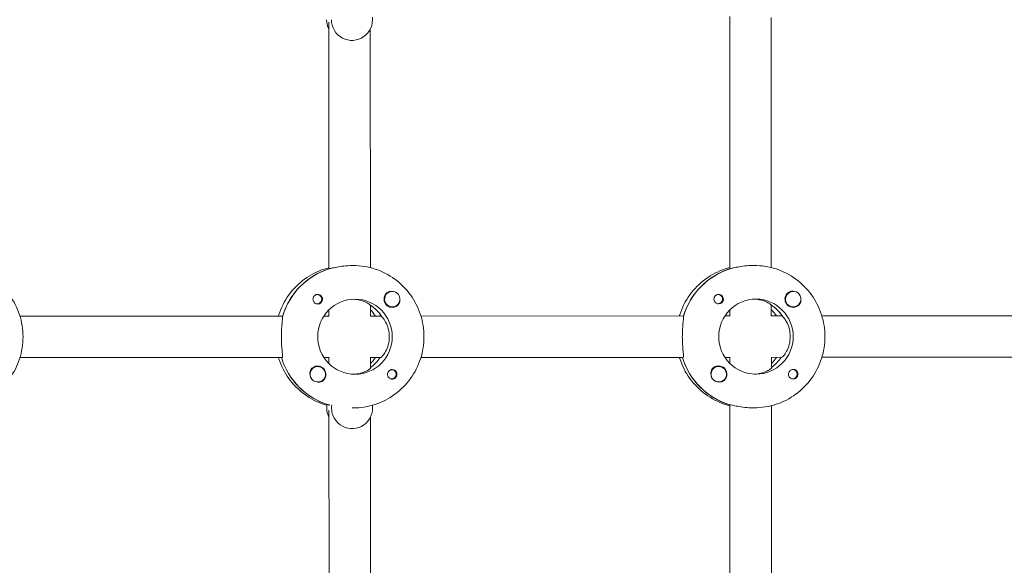
# Model space of a CAD drawing. Units: millimetres. Extents: x -11795 to 13653, y -4732 to 18711.
# Drawn here: x 868 to 1248, y 533 to 744 of the extents above; entities that cross this region are included whole.
import ezdxf

# ---------------------------------------------------------------- set-up
doc = ezdxf.new("R2010")
doc.units = ezdxf.units.MM
doc.header["$LTSCALE"] = 20
doc.layers.add('2d', color=230, linetype='Continuous')

msp = doc.modelspace()

# ---------------------------------------------------------------- linework, layer by layer
at = {"layer": '2d', "lineweight": 0}
for p, q in [((987.29, 647.54), (987.27, 742.8)), ((1142.24, 744.94), (1142.27, 647.58)), ((1158.24, 744.57), (1158.27, 647.93)), ((1003.29, 647.9), (1003.27, 740.1)), ((987.57, 647.52), (987.34, 647.52)), ((996.2, 648.72), (996.66, 648.72)), ((1142.55, 647.56), (1142.32, 647.56)), ((1151.18, 648.75), (1151.64, 648.75)), ((982.72, 637.48), (982.42, 637.48)), ((1011.77, 638.71), (1011.73, 638.71)), ((1137.7, 637.52), (1137.4, 637.52)), ((1166.75, 638.75), (1166.71, 638.75)), ((982.72, 633.93), (982.43, 633.93)), ((1003.29, 629.16), (1003.29, 633.43)), ((1003.29, 633.31), (1003.47, 633.31)), ((1011.77, 632.71), (1011.74, 632.71)), ((1137.7, 633.97), (1137.41, 633.97)), ((1158.27, 633.46), (1158.27, 629.2)), ((1158.27, 633.35), (1158.45, 633.35)), ((1166.75, 632.75), (1166.72, 632.75)), ((969.38, 629.21), (867.86, 629.18)), ((987.35, 629.21), (985.33, 629.21)), ((987.29, 629.21), (987.29, 631.6)), ((1007.54, 629.22), (1003.29, 629.22)), ((1124.36, 629.25), (1022.84, 629.22)), ((1142.33, 629.25), (1140.31, 629.25)), ((1142.27, 631.63), (1142.27, 629.25)), ((1162.52, 629.26), (1158.27, 629.25)), ((1278.94, 629.28), (1177.82, 629.26)), ((969.16, 613.21), (867.86, 613.18)), ((987.35, 613.21), (985.34, 613.21)), ((987.3, 610.83), (987.3, 613.21)), ((1003.3, 609.09), (1003.3, 613.27)), ((1007.31, 613.22), (1003.3, 613.22)), ((1124.14, 613.25), (1022.84, 613.22)), ((1142.33, 613.25), (1140.32, 613.25)), ((1142.28, 613.25), (1142.28, 610.87)), ((1158.28, 613.31), (1158.28, 609.13)), ((1162.29, 613.26), (1158.28, 613.25)), ((1278.71, 613.28), (1177.82, 613.26)), ((982.98, 609.72), (982.94, 609.72)), ((1137.95, 609.75), (1137.92, 609.75)), ((1011.53, 608.5), (1011.24, 608.5)), ((1166.51, 608.54), (1166.22, 608.54)), ((982.98, 603.72), (982.94, 603.72)), ((1011.53, 604.95), (1011.24, 604.95)), ((1137.96, 603.75), (1137.92, 603.75)), ((1166.51, 604.99), (1166.22, 604.99)), ((987.13, 594.9), (987.35, 594.9)), ((987.3, 594.63), (987.3, 594.9)), ((996.22, 593.72), (996.67, 593.72)), ((1142.11, 594.94), (1142.33, 594.94)), ((1142.28, 594.94), (1142.3, 497.58)), ((1151.19, 593.75), (1151.65, 593.75)), ((1158.28, 594.57), (1158.3, 497.93)), ((987.33, 497.54), (987.3, 592.8)), ((1003.33, 497.9), (1003.3, 590.1))]:
    msp.add_line(p, q, dxfattribs=at)
for centre, major_axis, start_param, end_param in [((994.35, 743.71), (0, -8), -1.570796, -1.100958), ((996.18, 743.72), (0, -8), -1.570796, 1.700148), ((995.52, 621.22), (-0.01, 27.5), 0.285536, 1.285261), ((1150.5, 621.25), (-0.01, 27.5), 0.285536, 1.285261), ((997.35, 621.22), (0, 14.5), -1.570796, 1.570796), ((982.95, 635.71), (0, -1.85), 0, 2.889755), ((1011.77, 635.71), (0, 3), -0.942665, 2.198928), ((1011.77, 635.71), (0, -3), -0.942665, 2.198928), ((1166.73, 635.75), (0, -3.2), -2.600696, 0), ((1166.75, 635.75), (0, 3), -1.411169, 1.730424), ((995.52, 621.22), (0, 14.5), -1.00723, -0.563567), ((1011.75, 635.71), (0, -3.2), 0, 1.0299), ((1137.93, 635.75), (0, -1.85), -1.318959, 0), ((1150.5, 621.25), (0, 14.5), -1.00723, -0.563567), ((1148.22, 621.25), (0, 14.5), -0.986366, -0.772662), ((1152.33, 621.25), (0, -14.5), -1.570796, 1.570796), ((995.07, 621.21), (0.01, -27.5), -1.275619, -0.295177), ((993.24, 621.21), (0, 14.5), -2.36893, -2.155226), ((995.07, 621.21), (0, 14.5), -2.533612, -2.155226), ((1150.05, 621.25), (0.01, -27.5), -1.275619, -0.295177), ((1150.05, 621.25), (0, 14.5), -2.533612, -2.155226), ((982.95, 606.72), (0, 3.2), -2.600696, 0), ((1137.96, 606.75), (0, 3), -0.942665, 2.198928), ((1137.93, 606.75), (0, 3.2), 0, 1.0299), ((982.93, 606.72), (0, -3), -1.386814, -0.183982), ((982.98, 606.72), (0, -3), -1.411169, 1.730424), ((1011.75, 606.72), (0, 1.85), -1.318959, 0), ((1137.91, 606.75), (0, -3), -1.386814, -0.942665), ((1137.96, 606.75), (0, -3), -0.942665, 2.198928), ((1166.73, 606.76), (0, 1.85), 0, 2.889755), ((1137.91, 606.75), (0, -3), -0.942665, -0.183982), ((994.39, 593.71), (0, -8), -1.716769, -1.570796), ((994.39, 593.71), (0, -8), -1.570796, -1.100958), ((996.22, 593.72), (0, -8), -1.716769, -1.570796), ((996.22, 593.72), (0, -8), -1.570796, 1.700148)]:
    msp.add_ellipse(centre, major_axis=major_axis, ratio=0.993459, start_param=start_param, end_param=end_param, dxfattribs=at)
at = {"layer": '2d', "lineweight": 0, "extrusion": (0, 0, -1)}
for centre, major_axis, start_param, end_param in [((995.52, 621.22), (-0.01, 27.5), -1.275619, -0.295177), ((1150.5, 621.25), (-0.01, 27.5), -1.275619, -0.295177), ((982.72, 635.71), (0, 1.77), -0.280951, 2.198928), ((1011.75, 635.71), (0, -3.2), 0, 2.600696), ((1137.7, 635.75), (0, 1.77), -0.280951, 1.730424), ((1152.33, 621.25), (0, 14.5), -1.570796, 1.570796), ((1137.93, 635.75), (0, 1.85), 0.251837, 3.141593), ((1166.75, 635.75), (0, -3), -1.730424, 1.411169), ((982.95, 635.71), (0, -1.85), 0, 1.318959), ((982.72, 635.71), (0, -1.77), -0.942665, 0.271717), ((995.52, 621.22), (0, -14.5), -2.557163, -2.155226), ((1137.7, 635.75), (0, -1.77), -1.411169, 0.271717), ((1150.5, 621.25), (0, -14.5), -2.557163, -2.155226), ((1166.73, 635.75), (0, -3.2), -1.0299, 0), ((993.24, 621.21), (0, -14.5), -2.36893, -2.155226), ((997.35, 621.22), (0, -14.5), -1.570796, 1.570796), ((995.07, 621.21), (0.01, -27.5), 0.291945, 1.275619), ((995.07, 621.21), (0, -14.5), -0.986366, -0.60798), ((1150.05, 621.25), (0.01, -27.5), 0.288448, 1.275619), ((1150.05, 621.25), (0, -14.5), -0.986366, -0.60798), ((1148.22, 621.25), (0, -14.5), -0.986366, -0.772662), ((982.98, 606.72), (0, 3), -1.730424, 1.411169), ((982.95, 606.72), (0, 3.2), -1.0299, 0), ((1137.93, 606.75), (0, 3.2), 0, 2.600696), ((1011.75, 606.72), (0, -1.85), 0.251837, 3.141593), ((1011.53, 606.72), (0, 1.77), -0.271717, 1.730424), ((1011.53, 606.72), (0, -1.77), -1.411169, 0.271717), ((1166.51, 606.76), (0, 1.77), -0.271717, 2.198928), ((1166.51, 606.76), (0, -1.77), -0.942665, 0.271717), ((1166.73, 606.76), (0, 1.85), 0, 1.318959)]:
    msp.add_ellipse(centre, major_axis=major_axis, ratio=0.993459, start_param=start_param, end_param=end_param, dxfattribs=at)
at = {"layer": '2d', "lineweight": 0}
for points, knots in [([(841.66, 743.68), (844.53, 743.68), (847.39, 744.14), (852.85, 745.92), (855.43, 747.25), (860.07, 750.64), (862.12, 752.7), (865.48, 757.36), (866.79, 759.96), (868.56, 765.43), (869.01, 768.31), (869.01, 771.18)], [3.141834, 3.141834, 3.141834, 3.141834, 3.455993, 3.455993, 3.770152, 3.770152, 4.084311, 4.084311, 4.398471, 4.398471, 4.71263, 4.71263, 4.71263, 4.71263]), ([(869.05, 621.18), (869.04, 624.06), (868.59, 626.94), (866.82, 632.41), (865.51, 635), (862.14, 639.66), (860.1, 641.72), (855.46, 645.11), (852.87, 646.44), (847.42, 648.22), (844.55, 648.68), (841.68, 648.68)], [4.71263, 4.71263, 4.71263, 4.71263, 5.026789, 5.026789, 5.340948, 5.340948, 5.655108, 5.655108, 5.969267, 5.969267, 6.283426, 6.283426, 6.283426, 6.283426]), ([(967.75, 629.21), (967.8, 629.37), (967.85, 629.53), (968.78, 632.43), (970.09, 635.03), (973.46, 639.69), (975.51, 641.75), (980.14, 645.14), (982.73, 646.47), (986.06, 647.56), (986.67, 647.74), (987.29, 647.89)], [5.007723, 5.007723, 5.007723, 5.007723, 5.026307, 5.026307, 5.340467, 5.340467, 5.654626, 5.654626, 5.968785, 5.968785, 6.038527, 6.038527, 6.038527, 6.038527]), ([(996.2, 648.72), (995.2, 648.71), (994.11, 648.65), (992.06, 648.43), (991.1, 648.27), (989.53, 647.98), (988.82, 647.82), (988.12, 647.66), (987.96, 647.63), (987.82, 647.6)], [1.213001, 1.213001, 1.213001, 1.213001, 1.516212, 1.516212, 1.819422, 1.819422, 2.122712, 2.122712, 2.229842, 2.229842, 2.229842, 2.229842]), ([(1024.02, 621.22), (1024.02, 624.1), (1023.57, 626.97), (1021.8, 632.44), (1020.49, 635.04), (1017.12, 639.7), (1015.07, 641.76), (1010.44, 645.15), (1007.85, 646.48), (1002.4, 648.26), (999.53, 648.72), (996.66, 648.72)], [4.71263, 4.71263, 4.71263, 4.71263, 5.026789, 5.026789, 5.340948, 5.340948, 5.655108, 5.655108, 5.969267, 5.969267, 6.283426, 6.283426, 6.283426, 6.283426]), ([(1122.73, 629.25), (1122.78, 629.41), (1122.83, 629.57), (1123.76, 632.47), (1125.07, 635.07), (1128.44, 639.73), (1130.49, 641.79), (1135.12, 645.18), (1137.71, 646.51), (1141.04, 647.6), (1141.65, 647.78), (1142.27, 647.93)], [5.007723, 5.007723, 5.007723, 5.007723, 5.026307, 5.026307, 5.340467, 5.340467, 5.654626, 5.654626, 5.968785, 5.968785, 6.038527, 6.038527, 6.038527, 6.038527]), ([(1151.18, 648.75), (1150.18, 648.75), (1149.09, 648.69), (1147.04, 648.47), (1146.08, 648.31), (1144.51, 648.01), (1143.8, 647.85), (1143.1, 647.7), (1142.94, 647.67), (1142.8, 647.64)], [-1.213001, -1.213001, -1.213001, -1.213001, -0.909791, -0.909791, -0.60658, -0.60658, -0.30329, -0.30329, -0.19616, -0.19616, -0.19616, -0.19616]), ([(1179, 621.26), (1179, 624.14), (1178.55, 627.01), (1176.78, 632.48), (1175.47, 635.08), (1172.1, 639.74), (1170.05, 641.8), (1165.42, 645.19), (1162.83, 646.51), (1157.38, 648.3), (1154.51, 648.75), (1151.64, 648.75)], [4.71263, 4.71263, 4.71263, 4.71263, 5.026789, 5.026789, 5.340948, 5.340948, 5.655108, 5.655108, 5.969267, 5.969267, 6.283426, 6.283426, 6.283426, 6.283426]), ([(981.17, 635.25), (981.13, 635.4), (981.11, 635.56), (981.11, 635.95), (981.15, 636.19), (981.29, 636.53), (981.35, 636.65), (981.47, 636.83), (981.53, 636.89), (981.6, 636.97), (981.62, 637), (981.64, 637.02), (981.69, 637.07), (981.75, 637.12), (981.89, 637.23), (981.98, 637.29), (982.27, 637.45), (982.49, 637.52), (982.79, 637.55), (982.87, 637.56), (982.94, 637.56)], [0.990278, 0.990278, 0.990278, 0.990278, 1.037653, 1.037653, 1.1091925, 1.1091925, 1.1494913, 1.1494913, 1.1741927, 1.1741927, 1.1827936, 1.1827936, 1.1827936, 1.205385, 1.205385, 1.2369017, 1.2369017, 1.305598, 1.305598, 1.3284718, 1.3284718, 1.3284718, 1.3284718]), ([(1003.22, 633.47), (1003.16, 633.54), (1003.08, 633.61), (1002.68, 633.94), (1002.17, 634.27), (1000.95, 634.86), (1000.14, 635.17), (998.45, 635.56), (997.61, 635.67), (996.77, 635.7)], [0.1979624, 0.1979624, 0.1979624, 0.1979624, 0.3097834, 0.3097834, 0.6195669, 0.6195669, 0.928016, 0.928016, 1.1793399, 1.1793399, 1.1793399, 1.1793399]), ([(1010.11, 638.46), (1010.25, 638.54), (1010.41, 638.61), (1010.85, 638.74), (1011.16, 638.77), (1011.54, 638.73), (1011.6, 638.72), (1011.66, 638.71)], [0.4848332, 0.4848332, 0.4848332, 0.4848332, 0.5373177, 0.5373177, 0.6302639, 0.6302639, 0.6464759, 0.6464759, 0.6464759, 0.6464759]), ([(1136.15, 635.28), (1136.11, 635.44), (1136.09, 635.59), (1136.09, 635.99), (1136.13, 636.22), (1136.27, 636.57), (1136.33, 636.69), (1136.45, 636.87), (1136.51, 636.93), (1136.58, 637.01), (1136.6, 637.03), (1136.62, 637.05), (1136.67, 637.11), (1136.73, 637.16), (1136.87, 637.27), (1136.96, 637.32), (1137.25, 637.48), (1137.47, 637.55), (1137.77, 637.59), (1137.85, 637.6), (1137.92, 637.6)], [0.990278, 0.990278, 0.990278, 0.990278, 1.037653, 1.037653, 1.1091925, 1.1091925, 1.1494913, 1.1494913, 1.1741927, 1.1741927, 1.1827936, 1.1827936, 1.1827936, 1.205385, 1.205385, 1.2369017, 1.2369017, 1.305598, 1.305598, 1.3284718, 1.3284718, 1.3284718, 1.3284718]), ([(1158.2, 633.51), (1158.14, 633.57), (1158.06, 633.65), (1157.66, 633.98), (1157.15, 634.31), (1155.92, 634.9), (1155.12, 635.21), (1153.43, 635.59), (1152.59, 635.71), (1151.75, 635.74)], [-2.2749679, -2.2749679, -2.2749679, -2.2749679, -2.1631469, -2.1631469, -1.8533635, -1.8533635, -1.5449143, -1.5449143, -1.2935905, -1.2935905, -1.2935905, -1.2935905]), ([(1165.09, 638.5), (1165.23, 638.58), (1165.39, 638.65), (1165.83, 638.78), (1166.14, 638.8), (1166.52, 638.77), (1166.58, 638.76), (1166.64, 638.75)], [0.4848332, 0.4848332, 0.4848332, 0.4848332, 0.5373177, 0.5373177, 0.6302639, 0.6302639, 0.6464759, 0.6464759, 0.6464759, 0.6464759]), ([(1014.74, 635.45), (1014.77, 635.13), (1014.75, 634.82), (1014.63, 634.37), (1014.56, 634.21), (1014.47, 634.07)], [1.0645063, 1.0645063, 1.0645063, 1.0645063, 1.1575355, 1.1575355, 1.2120103, 1.2120103, 1.2120103, 1.2120103]), ([(1169.72, 635.49), (1169.75, 635.16), (1169.73, 634.85), (1169.61, 634.41), (1169.54, 634.25), (1169.45, 634.11)], [1.0645063, 1.0645063, 1.0645063, 1.0645063, 1.1575355, 1.1575355, 1.2120103, 1.2120103, 1.2120103, 1.2120103]), ([(969.31, 628.95), (969.32, 628.86), (969.33, 628.74), (969.33, 628.19), (969.27, 627.57), (969.14, 626.16), (969.05, 625.26), (968.93, 623.29), (968.89, 622.22), (968.89, 621.21)], [0.19616, 0.19616, 0.19616, 0.19616, 0.30329, 0.30329, 0.60658, 0.60658, 0.909791, 0.909791, 1.213001, 1.213001, 1.213001, 1.213001]), ([(1010.61, 621.22), (1010.61, 622.25), (1010.47, 623.33), (1009.95, 625.29), (1009.58, 626.18), (1008.83, 627.57), (1008.4, 628.19), (1007.92, 628.74), (1007.8, 628.87), (1007.7, 628.96)], [-1.236465, -1.236465, -1.236465, -1.236465, -0.928016, -0.928016, -0.619567, -0.619567, -0.309783, -0.309783, -0.197962, -0.197962, -0.197962, -0.197962]), ([(1124.29, 628.99), (1124.3, 628.9), (1124.31, 628.78), (1124.31, 628.22), (1124.25, 627.61), (1124.12, 626.2), (1124.03, 625.3), (1123.91, 623.33), (1123.87, 622.26), (1123.87, 621.25)], [2.622162, 2.622162, 2.622162, 2.622162, 2.729292, 2.729292, 3.032582, 3.032582, 3.335793, 3.335793, 3.639004, 3.639004, 3.639004, 3.639004]), ([(1165.59, 621.26), (1165.59, 622.28), (1165.45, 623.37), (1164.93, 625.33), (1164.56, 626.22), (1163.81, 627.61), (1163.38, 628.22), (1162.9, 628.78), (1162.78, 628.9), (1162.68, 629)], [-3.709396, -3.709396, -3.709396, -3.709396, -3.400946, -3.400946, -3.092497, -3.092497, -2.782714, -2.782714, -2.670893, -2.670893, -2.670893, -2.670893]), ([(841.69, 593.68), (844.56, 593.68), (847.43, 594.14), (852.89, 595.92), (855.47, 597.25), (860.11, 600.64), (862.15, 602.7), (865.52, 607.36), (866.83, 609.96), (868.59, 615.43), (869.05, 618.31), (869.05, 621.18)], [3.141834, 3.141834, 3.141834, 3.141834, 3.455993, 3.455993, 3.770152, 3.770152, 4.084311, 4.084311, 4.398471, 4.398471, 4.71263, 4.71263, 4.71263, 4.71263]), ([(968.89, 621.21), (968.89, 620.2), (968.93, 619.12), (969.05, 617.15), (969.14, 616.26), (969.27, 614.84), (969.33, 614.23), (969.33, 613.41), (969.27, 613.21), (969.16, 613.21)], [1.213001, 1.213001, 1.213001, 1.213001, 1.516212, 1.516212, 1.819422, 1.819422, 2.122712, 2.122712, 2.426002, 2.426002, 2.426002, 2.426002]), ([(996.67, 593.72), (999.54, 593.72), (1002.41, 594.17), (1007.86, 595.96), (1010.45, 597.29), (1015.08, 600.68), (1017.13, 602.74), (1020.5, 607.4), (1021.81, 610), (1023.57, 615.47), (1024.03, 618.35), (1024.02, 621.22)], [3.141834, 3.141834, 3.141834, 3.141834, 3.455993, 3.455993, 3.770152, 3.770152, 4.084311, 4.084311, 4.398471, 4.398471, 4.71263, 4.71263, 4.71263, 4.71263]), ([(1007.31, 613.22), (1007.43, 613.22), (1007.7, 613.43), (1008.4, 614.25), (1008.83, 614.86), (1009.58, 616.26), (1009.95, 617.14), (1010.47, 619.11), (1010.61, 620.19), (1010.61, 621.22)], [-2.47293, -2.47293, -2.47293, -2.47293, -2.163147, -2.163147, -1.853363, -1.853363, -1.544914, -1.544914, -1.236465, -1.236465, -1.236465, -1.236465]), ([(1123.87, 621.25), (1123.87, 620.24), (1123.91, 619.16), (1124.03, 617.19), (1124.12, 616.3), (1124.25, 614.88), (1124.31, 614.27), (1124.31, 613.45), (1124.25, 613.25), (1124.14, 613.25)], [-1.213001, -1.213001, -1.213001, -1.213001, -0.909791, -0.909791, -0.60658, -0.60658, -0.30329, -0.30329, 0, 0, 0, 0]), ([(1151.65, 593.75), (1154.52, 593.75), (1157.39, 594.21), (1162.84, 596), (1165.43, 597.32), (1170.06, 600.72), (1172.11, 602.78), (1175.48, 607.44), (1176.79, 610.04), (1178.55, 615.51), (1179.01, 618.38), (1179, 621.26)], [3.141834, 3.141834, 3.141834, 3.141834, 3.455993, 3.455993, 3.770152, 3.770152, 4.084311, 4.084311, 4.398471, 4.398471, 4.71263, 4.71263, 4.71263, 4.71263]), ([(1162.29, 613.26), (1162.41, 613.26), (1162.68, 613.47), (1163.38, 614.29), (1163.81, 614.9), (1164.56, 616.3), (1164.93, 617.18), (1165.45, 619.15), (1165.59, 620.23), (1165.59, 621.26)], [0, 0, 0, 0, 0.309783, 0.309783, 0.619567, 0.619567, 0.928016, 0.928016, 1.236465, 1.236465, 1.236465, 1.236465]), ([(986.51, 594.74), (986.16, 594.84), (985.81, 594.95), (982.74, 595.95), (980.15, 597.28), (975.52, 600.67), (973.47, 602.73), (970.1, 607.39), (968.79, 609.99), (967.85, 612.88), (967.8, 613.05), (967.75, 613.21)], [3.415791, 3.415791, 3.415791, 3.415791, 3.455511, 3.455511, 3.76967, 3.76967, 4.08383, 4.08383, 4.397989, 4.397989, 4.416573, 4.416573, 4.416573, 4.416573]), ([(1142.28, 594.57), (1141.66, 594.73), (1141.05, 594.9), (1137.72, 595.99), (1135.13, 597.32), (1130.5, 600.71), (1128.45, 602.77), (1125.08, 607.43), (1123.77, 610.02), (1122.83, 612.92), (1122.78, 613.08), (1122.73, 613.25)], [3.385769, 3.385769, 3.385769, 3.385769, 3.455511, 3.455511, 3.76967, 3.76967, 4.08383, 4.08383, 4.397989, 4.397989, 4.416573, 4.416573, 4.416573, 4.416573]), ([(996.78, 606.73), (997.62, 606.76), (998.46, 606.87), (1000.14, 607.26), (1000.95, 607.57), (1002.18, 608.16), (1002.68, 608.49), (1003.19, 608.91), (1003.3, 609.03), (1003.3, 609.09)], [-1.17934, -1.17934, -1.17934, -1.17934, -0.928016, -0.928016, -0.619567, -0.619567, -0.309783, -0.309783, -0.090479, -0.090479, -0.090479, -0.090479]), ([(1151.76, 606.76), (1152.6, 606.8), (1153.44, 606.91), (1155.12, 607.3), (1155.93, 607.61), (1157.16, 608.2), (1157.66, 608.53), (1158.17, 608.94), (1158.27, 609.07), (1158.28, 609.13)], [1.29359, 1.29359, 1.29359, 1.29359, 1.544914, 1.544914, 1.853363, 1.853363, 2.163147, 2.163147, 2.382452, 2.382452, 2.382452, 2.382452]), ([(979.96, 606.79), (979.95, 606.83), (979.95, 606.87), (979.91, 607.26), (979.94, 607.59), (980.07, 608.06), (980.14, 608.22), (980.23, 608.36)], [1.0462825, 1.0462825, 1.0462825, 1.0462825, 1.0579317, 1.0579317, 1.1575355, 1.1575355, 1.2120103, 1.2120103, 1.2120103, 1.2120103]), ([(1013.53, 607.18), (1013.57, 607.03), (1013.59, 606.88), (1013.59, 606.48), (1013.54, 606.24), (1013.4, 605.9), (1013.34, 605.78), (1013.21, 605.6), (1013.16, 605.54), (1013.09, 605.46), (1013.07, 605.44), (1013.05, 605.42), (1013, 605.36), (1012.94, 605.31), (1012.8, 605.2), (1012.71, 605.14), (1012.42, 604.99), (1012.2, 604.92), (1011.9, 604.88), (1011.83, 604.87), (1011.75, 604.87)], [0.990278, 0.990278, 0.990278, 0.990278, 1.037653, 1.037653, 1.1091925, 1.1091925, 1.1494913, 1.1494913, 1.1741927, 1.1741927, 1.1827936, 1.1827936, 1.1827936, 1.205385, 1.205385, 1.2369017, 1.2369017, 1.305598, 1.305598, 1.3284718, 1.3284718, 1.3284718, 1.3284718]), ([(1134.94, 606.83), (1134.93, 606.87), (1134.93, 606.91), (1134.89, 607.3), (1134.92, 607.63), (1135.05, 608.1), (1135.12, 608.26), (1135.21, 608.4)], [1.0462825, 1.0462825, 1.0462825, 1.0462825, 1.0579317, 1.0579317, 1.1575355, 1.1575355, 1.2120103, 1.2120103, 1.2120103, 1.2120103]), ([(1168.51, 607.22), (1168.55, 607.07), (1168.57, 606.91), (1168.57, 606.52), (1168.52, 606.28), (1168.38, 605.94), (1168.32, 605.82), (1168.19, 605.64), (1168.14, 605.58), (1168.07, 605.49), (1168.05, 605.47), (1168.03, 605.45), (1167.97, 605.4), (1167.92, 605.35), (1167.78, 605.24), (1167.69, 605.18), (1167.4, 605.02), (1167.18, 604.95), (1166.88, 604.92), (1166.81, 604.91), (1166.73, 604.91)], [0.990278, 0.990278, 0.990278, 0.990278, 1.037653, 1.037653, 1.1091925, 1.1091925, 1.1494913, 1.1494913, 1.1741927, 1.1741927, 1.1827936, 1.1827936, 1.1827936, 1.205385, 1.205385, 1.2369017, 1.2369017, 1.305598, 1.305598, 1.3284718, 1.3284718, 1.3284718, 1.3284718]), ([(984.59, 603.97), (984.45, 603.89), (984.29, 603.82), (983.84, 603.69), (983.52, 603.66), (983.13, 603.7), (983.08, 603.71), (983.02, 603.72)], [0.4848332, 0.4848332, 0.4848332, 0.4848332, 0.5373177, 0.5373177, 0.6302639, 0.6302639, 0.6460821, 0.6460821, 0.6460821, 0.6460821]), ([(1139.57, 604.01), (1139.43, 603.92), (1139.27, 603.86), (1138.82, 603.73), (1138.5, 603.7), (1138.11, 603.74), (1138.06, 603.75), (1138, 603.75)], [0.4848332, 0.4848332, 0.4848332, 0.4848332, 0.5373177, 0.5373177, 0.6302639, 0.6302639, 0.6460821, 0.6460821, 0.6460821, 0.6460821]), ([(1142.33, 594.94), (1142.45, 594.94), (1142.77, 594.88), (1143.81, 594.65), (1144.52, 594.49), (1146.09, 594.19), (1147.05, 594.03), (1149.1, 593.81), (1150.19, 593.75), (1151.19, 593.75)], [0, 0, 0, 0, 0.30329, 0.30329, 0.60658, 0.60658, 0.909791, 0.909791, 1.213001, 1.213001, 1.213001, 1.213001])]:
    msp.add_open_spline(points, degree=3, knots=knots, dxfattribs=at)
for points in [[(987.34, 647.52), (987.31, 647.52), (987.29, 647.53), (987.29, 647.54)], [(1142.32, 647.56), (1142.29, 647.56), (1142.27, 647.57), (1142.27, 647.58)], [(982.94, 637.56), (983.1, 637.56), (983.25, 637.54), (983.4, 637.5)], [(1137.92, 637.6), (1138.08, 637.6), (1138.23, 637.58), (1138.38, 637.54)], [(1011.75, 604.87), (1011.6, 604.87), (1011.45, 604.89), (1011.3, 604.93)], [(1166.73, 604.91), (1166.58, 604.91), (1166.43, 604.93), (1166.28, 604.97)], [(987.35, 594.9), (987.4, 594.9), (987.47, 594.89), (987.57, 594.88)]]:
    msp.add_open_spline(points, degree=3, dxfattribs=at)

doc.saveas('drawing.dxf')
